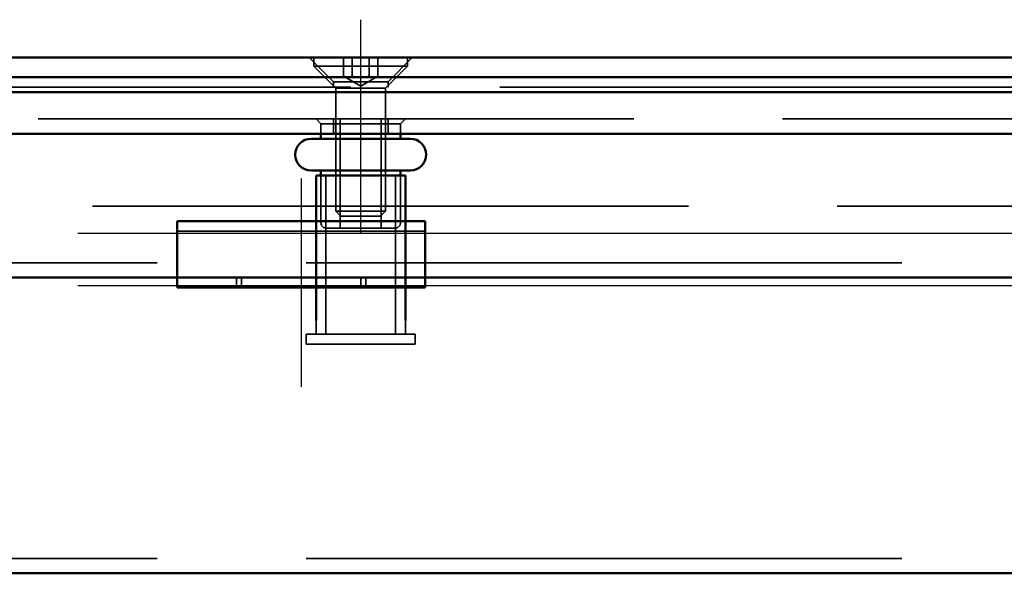
# Model space of a CAD drawing. Units: millimetres. Extents: x 260 to 1076, y 31 to 868.
# Drawn here: x 376 to 475, y 808 to 864 of the extents above; entities that cross this region are included whole.
import ezdxf

# ---------------------------------------------------------------- set-up
doc = ezdxf.new("R2010")
doc.units = ezdxf.units.MM
doc.header["$LTSCALE"] = 5
doc.linetypes.add('AM_ISO02W050', pattern=[7.5, 6, -1.5])
doc.linetypes.add('AM_ISO08W050', pattern=[18, 12, -1.5, 3, -1.5])
for name, color, linetype, lineweight in [('AM_0', 7, 'Continuous', 50), ('AM_3', 2, 'AM_ISO02W050', 35), ('AM_7', 1, 'AM_ISO08W050', 25)]:
    doc.layers.add(name, color=color, linetype=linetype, lineweight=lineweight)

msp = doc.modelspace()

# ---------------------------------------------------------------- linework, layer by layer
at = {"layer": 'AM_0'}
for p, q in [((286.341, 859.752), (934.341, 859.752)), ((278.241, 857.752), (942.441, 857.752)), ((942.441, 856.252), (278.241, 856.252)), ((302.841, 852.052), (917.841, 852.052)), ((406.341, 852.052), (406.341, 851.552)), ((414.341, 852.052), (414.341, 851.552)), ((405.341, 851.552), (415.341, 851.552)), ((405.341, 848.352), (415.341, 848.352)), ((406.341, 848.352), (406.341, 847.852)), ((414.341, 848.352), (414.341, 847.852)), ((414.841, 847.852), (405.841, 847.852)), ((405.841, 833.249), (405.841, 847.852)), ((414.841, 833.249), (414.841, 847.852)), ((391.841, 843.249), (391.841, 841.345)), ((391.841, 843.249), (416.841, 843.249)), ((416.841, 843.249), (416.841, 841.345)), ((391.841, 838.87), (391.841, 841.345)), ((416.841, 838.87), (416.841, 841.345)), ((391.841, 837.552), (391.841, 838.87)), ((416.841, 837.552), (416.841, 838.87)), ((305.841, 837.552), (391.841, 837.552)), ((391.841, 836.552), (391.841, 837.552)), ((416.841, 837.552), (391.841, 837.552)), ((416.841, 837.552), (591.341, 837.552)), ((416.841, 837.552), (416.841, 836.552)), ((391.841, 836.552), (416.841, 836.552)), ((305.841, 807.752), (914.841, 807.752))]:
    msp.add_line(p, q, dxfattribs=at)
for centre, start, end in [((405.341, 849.952), 90, 270), ((415.341, 849.952), 270, 90)]:
    msp.add_arc(centre, 1.6, start, end, dxfattribs=at)
at = {"layer": 'AM_3', "ltscale": 1.649759}
for p, q in [((407.591, 857.302), (405.141, 859.752)), ((407.591, 857.302), (405.141, 859.752)), ((413.091, 857.302), (415.541, 859.752)), ((413.091, 857.302), (415.541, 859.752))]:
    msp.add_line(p, q, dxfattribs=at)
at = {"layer": 'AM_3', "ltscale": 0.421314}
for p, q in [((405.626, 859.752), (405.626, 858.867)), ((415.056, 859.752), (415.056, 858.867))]:
    msp.add_line(p, q, dxfattribs=at)
at = {"layer": 'AM_3', "ltscale": 8.957795}
msp.add_line((405.626, 858.867), (415.056, 858.867), dxfattribs=at)
at = {"layer": 'AM_3', "ltscale": 1.491507}
for p, q in [((407.841, 856.652), (405.626, 858.867)), ((412.841, 856.652), (415.056, 858.867))]:
    msp.add_line(p, q, dxfattribs=at)
at = {"layer": 'AM_3', "ltscale": 0.904631}
for p, q in [((408.609, 857.852), (408.609, 859.752)), ((409.475, 857.852), (409.475, 859.752)), ((411.207, 857.852), (411.207, 859.752)), ((412.073, 857.852), (412.073, 859.752))]:
    msp.add_line(p, q, dxfattribs=at)
at = {"layer": 'AM_3', "ltscale": 0.952248}
for q in [(408.609, 857.852), (412.073, 857.852)]:
    msp.add_line((410.341, 856.852), q, dxfattribs=at)
at = {"layer": 'AM_3', "ltscale": 4.11375}
msp.add_line((413.091, 857.302), (407.591, 857.302), dxfattribs=at)
msp.add_line((413.091, 857.302), (407.591, 857.302), dxfattribs=at)
at = {"layer": 'AM_3', "ltscale": 0.261796}
for p, q in [((407.591, 856.752), (407.591, 857.302)), ((407.591, 856.752), (407.591, 857.302)), ((413.091, 856.752), (413.091, 857.302)), ((413.091, 856.752), (413.091, 857.302))]:
    msp.add_line(p, q, dxfattribs=at)
at = {"layer": 'AM_3', "ltscale": 2}
for p, q in [((934.341, 856.752), (286.341, 856.752)), ((302.841, 853.552), (917.841, 853.552)), ((308.341, 844.752), (912.341, 844.752)), ((914.841, 839.052), (305.841, 839.052)), ((914.841, 809.252), (305.841, 809.252))]:
    msp.add_line(p, q, dxfattribs=at)
at = {"layer": 'AM_3', "ltscale": 3.739763}
for p, q in [((407.841, 856.652), (412.841, 856.652)), ((407.841, 844.243), (412.841, 844.243))]:
    msp.add_line(p, q, dxfattribs=at)
at = {"layer": 'AM_3', "ltscale": 5.908859}
for p, q in [((407.841, 856.652), (407.841, 844.243)), ((412.841, 856.652), (412.841, 844.243))]:
    msp.add_line(p, q, dxfattribs=at)
at = {"layer": 'AM_3', "ltscale": 0.336606}
for p, q in [((406.341, 853.052), (405.841, 853.552)), ((414.341, 853.052), (414.841, 853.552))]:
    msp.add_line(p, q, dxfattribs=at)
at = {"layer": 'AM_3', "ltscale": 5.983681}
msp.add_line((406.341, 853.052), (414.341, 853.052), dxfattribs=at)
at = {"layer": 'AM_3', "ltscale": 0.476074}
for p, q in [((406.341, 853.052), (406.341, 852.052)), ((414.341, 853.052), (414.341, 852.052)), ((397.841, 836.552), (397.841, 837.552)), ((398.341, 837.552), (398.341, 836.552)), ((410.341, 837.552), (410.341, 836.552)), ((410.841, 836.552), (410.841, 837.552)), ((404.841, 830.852), (404.841, 831.852)), ((415.841, 830.852), (415.841, 831.852))]:
    msp.add_line(p, q, dxfattribs=at)
at = {"layer": 'AM_3', "ltscale": 0.714161}
for p, q in [((407.591, 852.052), (407.591, 853.552)), ((407.591, 852.052), (407.591, 853.552)), ((413.091, 852.052), (413.091, 853.552)), ((413.091, 852.052), (413.091, 853.552))]:
    msp.add_line(p, q, dxfattribs=at)
at = {"layer": 'AM_3', "ltscale": 5.237816}
for p, q in [((408.274, 842.552), (408.274, 853.552)), ((412.408, 842.552), (412.408, 853.552))]:
    msp.add_line(p, q, dxfattribs=at)
at = {"layer": 'AM_3', "ltscale": 2.285536}
for p, q in [((406.341, 847.852), (406.341, 843.052)), ((414.341, 847.852), (414.341, 843.052))]:
    msp.add_line(p, q, dxfattribs=at)
at = {"layer": 'AM_3', "ltscale": 9.675858}
for p, q in [((406.841, 831.852), (406.841, 847.852)), ((413.841, 831.852), (413.841, 847.852))]:
    msp.add_line(p, q, dxfattribs=at)
at = {"layer": 'AM_3', "ltscale": 0.330384}
for p, q in [((408.332, 843.752), (407.841, 844.243)), ((412.351, 843.752), (412.841, 844.243))]:
    msp.add_line(p, q, dxfattribs=at)
at = {"layer": 'AM_3', "ltscale": 3.005613}
msp.add_line((412.351, 843.752), (408.332, 843.752), dxfattribs=at)
at = {"layer": 'AM_3', "ltscale": 10.07902}
msp.add_line((391.841, 842.249), (416.841, 842.249), dxfattribs=at)
at = {"layer": 'AM_3', "ltscale": 5.235708}
msp.add_line((413.841, 842.552), (406.841, 842.552), dxfattribs=at)
at = {"layer": 'AM_3', "ltscale": 0.664972}
for p, q in [((405.841, 831.852), (405.841, 833.249)), ((414.841, 831.852), (414.841, 833.249))]:
    msp.add_line(p, q, dxfattribs=at)
at = {"layer": 'AM_3', "ltscale": 10.449178}
for p, q in [((415.841, 831.852), (404.841, 831.852)), ((415.841, 830.852), (404.841, 830.852))]:
    msp.add_line(p, q, dxfattribs=at)
at = {"layer": 'AM_3', "ltscale": 0.373886}
for centre, start, end in [((406.841, 843.052), 180, 270), ((413.841, 843.052), 270, 0)]:
    msp.add_arc(centre, 0.5, start, end, dxfattribs=at)
at = {"layer": 'AM_3', "ltscale": 0.837324}
for points in [[(408.609, 857.852), (409.042, 857.602), (409.475, 857.852)], [(409.475, 857.852), (410.341, 857.602), (411.207, 857.852)], [(411.207, 857.852), (411.64, 857.602), (412.073, 857.852)]]:
    msp.add_rational_spline(points, [1, 1.15470053838, 1], degree=2, dxfattribs=at)
at = {"layer": 'AM_7', "ltscale": 5.97264}
msp.add_line((410.341, 842.052), (410.341, 863.552), dxfattribs=at)
msp.add_line((410.341, 842.052), (410.341, 863.552), dxfattribs=at)
at = {"layer": 'AM_7', "ltscale": 5.833739}
msp.add_line((404.341, 847.552), (404.341, 826.552), dxfattribs=at)
at = {"layer": 'AM_7', "ltscale": 12.500983}
for p, q in [((381.841, 842.052), (576.841, 842.052)), ((381.841, 836.749), (576.841, 836.749))]:
    msp.add_line(p, q, dxfattribs=at)

doc.saveas('drawing.dxf')
